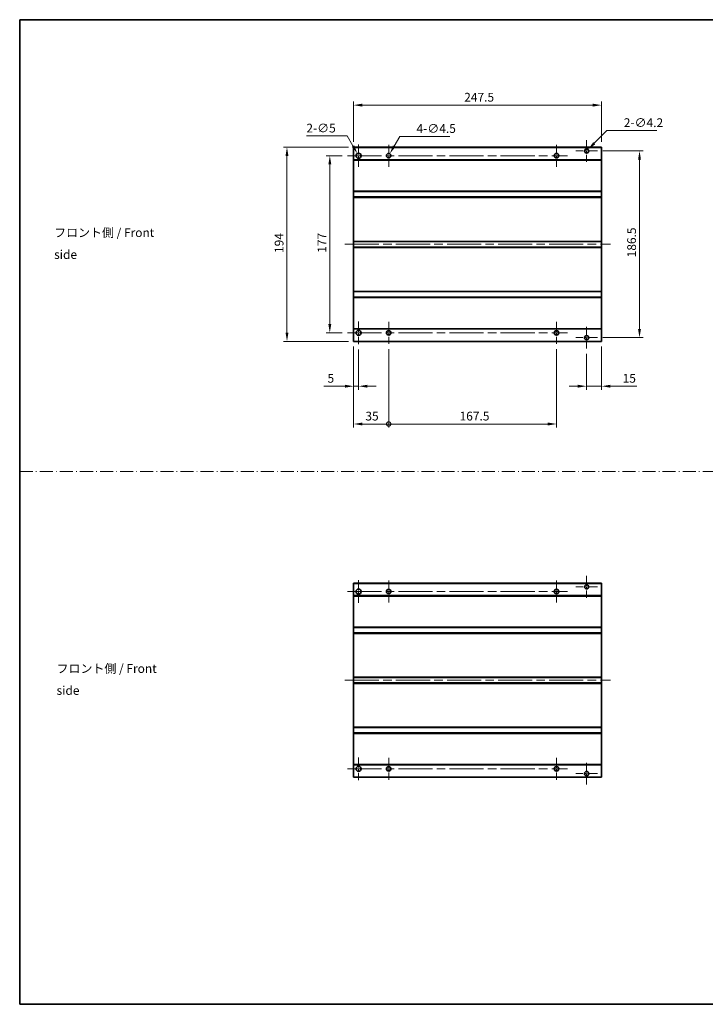
# Model space of a CAD drawing. Units: millimetres. Extents: x 0 to 12191, y 0 to 1686.
# Drawn here: x 5700 to 6384, y 0 to 984 of the extents above; entities that cross this region are included whole.
import ezdxf

# ---------------------------------------------------------------- set-up
doc = ezdxf.new("R2010")
doc.units = ezdxf.units.MM
doc.header["$LTSCALE"] = 6
doc.linetypes.add('CHAIN', pattern=[0.3543, 0.2362, -0.0295, 0.0591, -0.0295])
doc.linetypes.add('DASH_DOT', pattern=[0.37, 0.24, -0.06, 0.01, -0.06])
doc.layers.get('Defpoints').update_dxf_attribs({"lineweight": 25})
for name, color, linetype, lineweight in [('Border (ISO)', 7, 'Continuous', 35), ('Center Mark (ISO)', 131, 'Continuous', 18), ('Centerline (ISO)', 131, 'Continuous', 18), ('Dimension (ISO)', 7, 'Continuous', 18), ('Dimension (ISO) @ 1', 7, 'Continuous', 18), ('Sketch Geometry (ISO)', 7, 'Continuous', 18), ('Symbol (ISO)', 7, 'Continuous', 18), ('Visible (ISO)', 7, 'Continuous', 35), ('Visible Narrow (ISO)', 7, 'Continuous', 25)]:
    doc.layers.add(name, color=color, linetype=linetype, lineweight=lineweight)
doc.styles.add('Note Text (TK)', font='MS PGothic.ttf')
doc.dimstyles.new('Default - Method 1b (TK)', dxfattribs={"dimscale": 6, "dimtxt": 2.5, "dimasz": 2.5, "dimexe": 1, "dimexo": 1.5, "dimgap": 1, "dimtad": 1, "dimtoh": 1, "dimrnd": 1e-08, "dimdsep": 46, "dimtxsty": 'Note Text (TK)', "dimcen": 0.09, "dimdle": 5, "dimclrd": 100, "dimclre": 100, "dimclrt": 7, "dimadec": 1, "dimazin": 1, "dimtfac": 1, "dimtmove": 0, "dimatfit": 3, "dimfxl": 1, "dimtolj": 1, "dimlwd": -1, "dimlwe": -1, "dimarcsym": 0})

# ---------------------------------------------------------------- blocks, each defined once
blk = doc.blocks.new('図面枠 tk図枠')
at = {"layer": 'Border (ISO)'}
for p, q in [((14.5, 289), (405.5, 289)), ((14.5, 289), (14.5, 8)), ((405.5, 289), (405.5, 8)), ((14.5, 8), (405.5, 8))]:
    blk.add_line(p, q, dxfattribs=at)
blk = doc.blocks.new('*D107')
at = {"layer": 'Defpoints', "color": 0}
for p in [(6026.51, 847.65), (6009.01, 670.65), (6026.51, 670.65)]:
    blk.add_point(p, dxfattribs=at)
at = {"layer": 'Dimension (ISO)', "color": 100}
for p, q in [((6021.26, 847.65), (6005.51, 847.65)), ((6009.01, 838.9), (6009.01, 679.4)), ((6021.26, 670.65), (6005.51, 670.65))]:
    blk.add_line(p, q, dxfattribs=at)
for points in [[(6007.55, 838.9), (6010.46, 838.9), (6009.01, 847.65)], [(6007.55, 679.4), (6010.46, 679.4), (6009.01, 670.65)]]:
    blk.add_solid(points, dxfattribs=at)
at = {"layer": 'Dimension (ISO)', "color": 7, "insert": (6001.13, 750.68), "char_height": 8.75, "attachment_point": 4, "rotation": 90, "style": 'Note Text (TK)'}
blk.add_mtext('\\A1;177', dxfattribs=at)
blk = doc.blocks.new('*D108')
at = {"layer": 'Defpoints', "color": 0}
for p in [(6032.76, 856.15), (5966.26, 662.15), (6032.76, 662.15)]:
    blk.add_point(p, dxfattribs=at)
at = {"layer": 'Dimension (ISO)', "color": 100}
for p, q in [((6027.51, 856.15), (5962.76, 856.15)), ((5966.26, 847.4), (5966.26, 670.9)), ((6027.51, 662.15), (5962.76, 662.15))]:
    blk.add_line(p, q, dxfattribs=at)
for points in [[(5964.8, 847.4), (5967.71, 847.4), (5966.26, 856.15)], [(5964.8, 670.9), (5967.71, 670.9), (5966.26, 662.15)]]:
    blk.add_solid(points, dxfattribs=at)
at = {"layer": 'Dimension (ISO)', "color": 7, "insert": (5958.38, 750.48), "char_height": 8.75, "attachment_point": 4, "rotation": 90, "style": 'Note Text (TK)'}
blk.add_mtext('\\A1;194', dxfattribs=at)
blk = doc.blocks.new('*D109')
at = {"layer": 'Defpoints', "color": 0}
for p in [(6032.76, 662.15), (6037.76, 659.4), (6037.76, 617.4)]:
    blk.add_point(p, dxfattribs=at)
at = {"layer": 'Dimension (ISO)', "color": 100}
for p, q in [((6032.76, 656.9), (6032.76, 613.9)), ((6037.76, 654.15), (6037.76, 613.9)), ((6024.01, 617.4), (6003.19, 617.4)), ((6037.76, 617.4), (6032.76, 617.4)), ((6046.51, 617.4), (6055.26, 617.4))]:
    blk.add_line(p, q, dxfattribs=at)
for points in [[(6024.01, 618.86), (6024.01, 615.94), (6032.76, 617.4)], [(6046.51, 618.86), (6046.51, 615.94), (6037.76, 617.4)]]:
    blk.add_solid(points, dxfattribs=at)
at = {"layer": 'Dimension (ISO)', "color": 7, "insert": (6006.69, 625.28), "char_height": 8.75, "attachment_point": 4, "style": 'Note Text (TK)'}
blk.add_mtext('\\A1;5', dxfattribs=at)
blk = doc.blocks.new('_DotSmall')
at = {"color": 0, "linetype": 'ByBlock', "const_width": 0.5}
blk.add_lwpolyline([(-0.0625, 0, 1), (0.0625, 0, 1)], format="xyb", close=True, dxfattribs=at)
blk = doc.blocks.new('*D110')
at = {"layer": 'Defpoints', "color": 0}
for p in [(6032.76, 662.15), (6067.76, 659.65), (6067.76, 579.65)]:
    blk.add_point(p, dxfattribs=at)
at = {"layer": 'Dimension (ISO)', "color": 100}
for p, q in [((6032.76, 656.9), (6032.76, 576.15)), ((6067.76, 654.4), (6067.76, 576.15)), ((6041.51, 579.65), (6067.76, 579.65))]:
    blk.add_line(p, q, dxfattribs=at)
blk.add_solid([(6041.51, 581.11), (6041.51, 578.19), (6032.76, 579.65)], dxfattribs=at)
at = {"layer": 'Dimension (ISO)', "color": 100, "xscale": 8.75, "yscale": 8.75, "zscale": 8.75}
blk.add_blockref('_DotSmall', (6067.76, 579.65), dxfattribs=at)
at = {"layer": 'Dimension (ISO)', "color": 7, "insert": (6044.5, 587.53), "char_height": 8.75, "attachment_point": 4, "style": 'Note Text (TK)'}
blk.add_mtext('\\A1;35', dxfattribs=at)
blk = doc.blocks.new('*D111')
at = {"layer": 'Defpoints', "color": 0}
for p in [(6067.76, 659.65), (6235.26, 659.65), (6235.26, 579.65)]:
    blk.add_point(p, dxfattribs=at)
at = {"layer": 'Dimension (ISO)', "color": 100}
for p, q in [((6067.76, 654.4), (6067.76, 576.15)), ((6235.26, 654.4), (6235.26, 576.15)), ((6067.76, 579.65), (6226.51, 579.65))]:
    blk.add_line(p, q, dxfattribs=at)
blk.add_solid([(6226.51, 581.11), (6226.51, 578.19), (6235.26, 579.65)], dxfattribs=at)
at = {"layer": 'Dimension (ISO)', "color": 100, "xscale": 8.75, "yscale": 8.75, "zscale": 8.75, "rotation": 180}
blk.add_blockref('_DotSmall', (6067.76, 579.65), dxfattribs=at)
at = {"layer": 'Dimension (ISO)', "color": 7, "insert": (6138.52, 587.53), "char_height": 8.75, "attachment_point": 4, "style": 'Note Text (TK)'}
blk.add_mtext('\\A1;167.5', dxfattribs=at)
blk = doc.blocks.new('*D112')
at = {"layer": 'Defpoints', "color": 0}
for p in [(6280.26, 662.15), (6265.26, 655.05), (6280.26, 617.4)]:
    blk.add_point(p, dxfattribs=at)
at = {"layer": 'Dimension (ISO)', "color": 100}
for p, q in [((6265.26, 649.8), (6265.26, 613.9)), ((6280.26, 656.9), (6280.26, 613.9)), ((6256.51, 617.4), (6247.76, 617.4)), ((6265.26, 617.4), (6280.26, 617.4)), ((6289.01, 617.4), (6315.49, 617.4))]:
    blk.add_line(p, q, dxfattribs=at)
for points in [[(6256.51, 618.86), (6256.51, 615.94), (6265.26, 617.4)], [(6289.01, 618.86), (6289.01, 615.94), (6280.26, 617.4)]]:
    blk.add_solid(points, dxfattribs=at)
at = {"layer": 'Dimension (ISO)', "color": 7, "insert": (6301.26, 625.28), "char_height": 8.75, "attachment_point": 4, "style": 'Note Text (TK)'}
blk.add_mtext('\\A1;15', dxfattribs=at)
blk = doc.blocks.new('*D113')
at = {"layer": 'Defpoints', "color": 0}
for p in [(6276.11, 852.4), (6276.11, 665.9), (6318.11, 665.9)]:
    blk.add_point(p, dxfattribs=at)
at = {"layer": 'Dimension (ISO)', "color": 100}
for p, q in [((6281.36, 852.4), (6321.61, 852.4)), ((6318.11, 843.65), (6318.11, 674.65)), ((6281.36, 665.9), (6321.61, 665.9))]:
    blk.add_line(p, q, dxfattribs=at)
for points in [[(6316.65, 843.65), (6319.56, 843.65), (6318.11, 852.4)], [(6316.65, 674.65), (6319.56, 674.65), (6318.11, 665.9)]]:
    blk.add_solid(points, dxfattribs=at)
at = {"layer": 'Dimension (ISO)', "color": 7, "insert": (6310.23, 746.13), "char_height": 8.75, "attachment_point": 4, "rotation": 90, "style": 'Note Text (TK)'}
blk.add_mtext('\\A1;186.5', dxfattribs=at)
blk = doc.blocks.new('*D114')
at = {"layer": 'Defpoints', "color": 0}
for p in [(6280.26, 898.15), (6032.76, 856.15), (6280.26, 856.15)]:
    blk.add_point(p, dxfattribs=at)
at = {"layer": 'Dimension (ISO)', "color": 100}
for p, q in [((6032.76, 861.4), (6032.76, 901.65)), ((6041.51, 898.15), (6271.51, 898.15)), ((6280.26, 861.4), (6280.26, 901.65))]:
    blk.add_line(p, q, dxfattribs=at)
for points in [[(6041.51, 899.61), (6041.51, 896.69), (6032.76, 898.15)], [(6271.51, 899.61), (6271.51, 896.69), (6280.26, 898.15)]]:
    blk.add_solid(points, dxfattribs=at)
at = {"layer": 'Dimension (ISO)', "color": 7, "insert": (6143.13, 906.03), "char_height": 8.75, "attachment_point": 4, "style": 'Note Text (TK)'}
blk.add_mtext('\\A1;247.5', dxfattribs=at)
blk = doc.blocks.new('*D115')
at = {"layer": 'Defpoints', "color": 0}
for p in [(6036.51, 849.82), (6039.01, 845.49)]:
    blk.add_point(p, dxfattribs=at)
at = {"layer": 'Dimension (ISO)', "color": 100}
for p, q in [((5985.58, 867.33), (6026.39, 867.33)), ((6026.39, 867.33), (6032.13, 857.4)), ((6037.44, 847.65), (6038.07, 847.65)), ((6037.76, 847.34), (6037.76, 847.97))]:
    blk.add_line(p, q, dxfattribs=at)
blk.add_solid([(6033.39, 858.12), (6030.87, 856.67), (6036.51, 849.82)], dxfattribs=at)
at = {"layer": 'Dimension (ISO)', "color": 7, "insert": (5985.58, 875.21), "char_height": 8.75, "attachment_point": 4, "style": 'Note Text (TK)'}
blk.add_mtext('\\A1;\\fＭＳ Ｐゴシック|b0|i0;\\H8.7500;2-∅5', dxfattribs=at)
blk = doc.blocks.new('*D116')
at = {"layer": 'Defpoints', "color": 0}
for p in [(6068.88, 849.6), (6066.63, 845.7)]:
    blk.add_point(p, dxfattribs=at)
at = {"layer": 'Dimension (ISO)', "color": 100}
for p, q in [((6078.87, 866.91), (6073.26, 857.18)), ((6128.86, 866.91), (6078.87, 866.91)), ((6067.44, 847.65), (6068.07, 847.65)), ((6067.76, 847.34), (6067.76, 847.97))]:
    blk.add_line(p, q, dxfattribs=at)
blk.add_solid([(6071.99, 857.91), (6074.52, 856.45), (6068.88, 849.6)], dxfattribs=at)
at = {"layer": 'Dimension (ISO)', "color": 7, "insert": (6095.55, 874.78), "char_height": 8.75, "attachment_point": 4, "style": 'Note Text (TK)'}
blk.add_mtext('\\A1;\\fＭＳ Ｐゴシック|b0|i0;\\H8.7500;4-∅4.5', dxfattribs=at)
blk = doc.blocks.new('*D117')
at = {"layer": 'Defpoints', "color": 0}
for p in [(6263.77, 850.92), (6266.74, 853.89)]:
    blk.add_point(p, dxfattribs=at)
at = {"layer": 'Dimension (ISO)', "color": 100}
for p, q in [((6285.63, 872.78), (6272.93, 860.07)), ((6335.52, 872.78), (6285.63, 872.78)), ((6264.94, 852.4), (6265.57, 852.4)), ((6265.26, 852.09), (6265.26, 852.72))]:
    blk.add_line(p, q, dxfattribs=at)
blk.add_solid([(6271.9, 861.11), (6273.96, 859.04), (6266.74, 853.89)], dxfattribs=at)
at = {"layer": 'Dimension (ISO)', "color": 7, "insert": (6302.41, 880.65), "char_height": 8.75, "attachment_point": 4, "style": 'Note Text (TK)'}
blk.add_mtext('\\A1;\\fＭＳ Ｐゴシック|b0|i0;\\H8.7500;2-∅4.2', dxfattribs=at)

msp = doc.modelspace()

# ---------------------------------------------------------------- linework, layer by layer
at = {"layer": 'Center Mark (ISO)', "linetype": 'CHAIN', "ltscale": 7.143376}
for p, q in [((6037.7561, 858.9023), (6037.7561, 836.4023)), ((6037.7561, 681.9023), (6037.7561, 659.4023)), ((6037.7561, 423.5104), (6037.7561, 401.0104)), ((6037.7561, 246.5104), (6037.7561, 224.0104))]:
    msp.add_line(p, q, dxfattribs=at)
at = {"layer": 'Center Mark (ISO)', "linetype": 'CHAIN', "ltscale": 6.984632}
for p, q in [((6067.7561, 858.6523), (6067.7561, 836.6523)), ((6235.2561, 858.6523), (6235.2561, 836.6523)), ((6067.7561, 681.6523), (6067.7561, 659.6523)), ((6235.2561, 681.6523), (6235.2561, 659.6523)), ((6067.7561, 423.2604), (6067.7561, 401.2604)), ((6235.2561, 423.2604), (6235.2561, 401.2604)), ((6067.7561, 246.2604), (6067.7561, 224.2604)), ((6235.2561, 246.2604), (6235.2561, 224.2604))]:
    msp.add_line(p, q, dxfattribs=at)
at = {"layer": 'Center Mark (ISO)', "linetype": 'CHAIN', "ltscale": 6.889386}
for p, q in [((6265.2561, 863.2523), (6265.2561, 841.5523)), ((6276.1061, 852.4023), (6254.4061, 852.4023)), ((6265.2561, 676.7523), (6265.2561, 655.0523)), ((6276.1061, 665.9023), (6254.4061, 665.9023)), ((6265.2561, 427.8604), (6265.2561, 406.1604)), ((6276.1061, 417.0104), (6254.4061, 417.0104)), ((6265.2561, 241.3604), (6265.2561, 219.6604)), ((6276.1061, 230.5104), (6254.4061, 230.5104))]:
    msp.add_line(p, q, dxfattribs=at)
at = {"layer": 'Centerline (ISO)', "linetype": 'CHAIN', "ltscale": 23.990969}
for p, q in [((6026.5061, 847.6523), (6246.2561, 847.6523)), ((6024.0061, 759.1523), (6289.0061, 759.1523)), ((6026.5061, 670.6523), (6246.2561, 670.6523)), ((6026.5061, 412.2604), (6246.2561, 412.2604)), ((6024.0061, 323.7604), (6289.0061, 323.7604)), ((6026.5061, 235.2604), (6246.2561, 235.2604))]:
    msp.add_line(p, q, dxfattribs=at)
at = {"layer": 'Sketch Geometry (ISO)', "color": 4, "linetype": 'DASH_DOT', "lineweight": 18, "ltscale": 9.032109}
msp.add_line((5699.5001, 532.1834), (7068.0001, 532.1834), dxfattribs=at)
at = {"layer": 'Visible (ISO)'}
for p, q in [((6032.7561, 856.1523), (6280.2561, 856.1523)), ((6032.7561, 855.8523), (6032.7561, 856.1523)), ((6032.7561, 855.8523), (6032.7561, 843.6523)), ((6280.2561, 856.1523), (6280.2561, 855.8523)), ((6280.2561, 843.6523), (6280.2561, 855.8523)), ((6032.7561, 843.1523), (6032.7561, 843.6523)), ((6032.7561, 843.6523), (6280.2561, 843.6523)), ((6032.7561, 843.1523), (6032.7561, 812.4023)), ((6280.2561, 843.6523), (6280.2561, 843.1523)), ((6280.2561, 812.4023), (6280.2561, 843.1523)), ((6032.7561, 811.9023), (6032.7561, 812.4023)), ((6032.7561, 811.9023), (6032.7561, 806.4023)), ((6032.7561, 811.9023), (6280.2561, 811.9023)), ((6280.2561, 812.4023), (6280.2561, 811.9023)), ((6280.2561, 806.4023), (6280.2561, 811.9023)), ((6032.7561, 806.4023), (6280.2561, 806.4023)), ((6032.7561, 805.9023), (6032.7561, 806.4023)), ((6032.7561, 805.9023), (6032.7561, 762.4023)), ((6280.2561, 806.4023), (6280.2561, 805.9023)), ((6280.2561, 762.4023), (6280.2561, 805.9023)), ((6032.7561, 761.9023), (6032.7561, 762.4023)), ((6032.7561, 761.9023), (6032.7561, 756.4023)), ((6032.7561, 761.9023), (6280.2561, 761.9023)), ((6280.2561, 762.4023), (6280.2561, 761.9023)), ((6280.2561, 756.4023), (6280.2561, 761.9023)), ((6032.7561, 756.4023), (6280.2561, 756.4023)), ((6032.7561, 755.9023), (6032.7561, 756.4023)), ((6032.7561, 755.9023), (6032.7561, 712.4023)), ((6280.2561, 756.4023), (6280.2561, 755.9023)), ((6280.2561, 712.4023), (6280.2561, 755.9023)), ((6032.7561, 711.9023), (6032.7561, 712.4023)), ((6032.7561, 711.9023), (6032.7561, 706.4023)), ((6032.7561, 711.9023), (6280.2561, 711.9023)), ((6280.2561, 712.4023), (6280.2561, 711.9023)), ((6280.2561, 706.4023), (6280.2561, 711.9023)), ((6032.7561, 706.4023), (6280.2561, 706.4023)), ((6032.7561, 705.9023), (6032.7561, 706.4023)), ((6032.7561, 705.9023), (6032.7561, 675.1523)), ((6280.2561, 706.4023), (6280.2561, 705.9023)), ((6280.2561, 675.1523), (6280.2561, 705.9023)), ((6032.7561, 674.6523), (6032.7561, 675.1523)), ((6032.7561, 674.6523), (6032.7561, 662.4523)), ((6032.7561, 674.6523), (6280.2561, 674.6523)), ((6280.2561, 675.1523), (6280.2561, 674.6523)), ((6280.2561, 662.4523), (6280.2561, 674.6523)), ((6032.7561, 662.1523), (6032.7561, 662.4523)), ((6032.7561, 662.1523), (6280.2561, 662.1523)), ((6280.2561, 662.4523), (6280.2561, 662.1523)), ((6032.7561, 420.7604), (6280.2561, 420.7604)), ((6032.7561, 420.4604), (6032.7561, 420.7604)), ((6032.7561, 420.4604), (6032.7561, 408.2604)), ((6280.2561, 420.7604), (6280.2561, 420.4604)), ((6280.2561, 408.2604), (6280.2561, 420.4604)), ((6032.7561, 407.7604), (6032.7561, 408.2604)), ((6032.7561, 408.2604), (6280.2561, 408.2604)), ((6032.7561, 407.7604), (6032.7561, 377.0104)), ((6280.2561, 408.2604), (6280.2561, 407.7604)), ((6280.2561, 377.0104), (6280.2561, 407.7604)), ((6032.7561, 376.5104), (6032.7561, 377.0104)), ((6032.7561, 376.5104), (6032.7561, 371.0104)), ((6032.7561, 376.5104), (6280.2561, 376.5104)), ((6280.2561, 377.0104), (6280.2561, 376.5104)), ((6280.2561, 371.0104), (6280.2561, 376.5104)), ((6032.7561, 371.0104), (6280.2561, 371.0104)), ((6032.7561, 370.5104), (6032.7561, 371.0104)), ((6032.7561, 370.5104), (6032.7561, 327.0104)), ((6280.2561, 371.0104), (6280.2561, 370.5104)), ((6280.2561, 327.0104), (6280.2561, 370.5104)), ((6032.7561, 326.5104), (6032.7561, 327.0104)), ((6032.7561, 326.5104), (6032.7561, 321.0104)), ((6032.7561, 326.5104), (6280.2561, 326.5104)), ((6280.2561, 327.0104), (6280.2561, 326.5104)), ((6280.2561, 321.0104), (6280.2561, 326.5104)), ((6032.7561, 321.0104), (6280.2561, 321.0104)), ((6032.7561, 320.5104), (6032.7561, 321.0104)), ((6032.7561, 320.5104), (6032.7561, 277.0104)), ((6280.2561, 321.0104), (6280.2561, 320.5104)), ((6280.2561, 277.0104), (6280.2561, 320.5104)), ((6032.7561, 276.5104), (6032.7561, 277.0104)), ((6032.7561, 276.5104), (6032.7561, 271.0104)), ((6032.7561, 276.5104), (6280.2561, 276.5104)), ((6280.2561, 277.0104), (6280.2561, 276.5104)), ((6280.2561, 271.0104), (6280.2561, 276.5104)), ((6032.7561, 271.0104), (6280.2561, 271.0104)), ((6032.7561, 270.5104), (6032.7561, 271.0104)), ((6032.7561, 270.5104), (6032.7561, 239.7604)), ((6280.2561, 271.0104), (6280.2561, 270.5104)), ((6280.2561, 239.7604), (6280.2561, 270.5104)), ((6032.7561, 239.2604), (6032.7561, 239.7604)), ((6032.7561, 239.2604), (6032.7561, 227.0604)), ((6032.7561, 239.2604), (6280.2561, 239.2604)), ((6280.2561, 239.7604), (6280.2561, 239.2604)), ((6280.2561, 227.0604), (6280.2561, 239.2604)), ((6032.7561, 226.7604), (6032.7561, 227.0604)), ((6032.7561, 226.7604), (6280.2561, 226.7604)), ((6280.2561, 227.0604), (6280.2561, 226.7604))]:
    msp.add_line(p, q, dxfattribs=at)
for centre, radius in [((6037.7561, 847.6523), 2.5), ((6067.7561, 847.6523), 2.25), ((6235.2561, 847.6523), 2.25), ((6265.2561, 852.4023), 2.1), ((6037.7561, 670.6523), 2.5), ((6067.7561, 670.6523), 2.25), ((6235.2561, 670.6523), 2.25), ((6265.2561, 665.9023), 2.1), ((6037.7561, 412.2604), 2.5), ((6067.7561, 412.2604), 2.25), ((6235.2561, 412.2604), 2.25), ((6265.2561, 417.0104), 2.1), ((6037.7561, 235.2604), 2.5), ((6067.7561, 235.2604), 2.25), ((6235.2561, 235.2604), 2.25), ((6265.2561, 230.5104), 2.1)]:
    msp.add_circle(centre, radius, dxfattribs=at)
at = {"layer": 'Visible Narrow (ISO)'}
for p, q in [((6032.7561, 855.8523), (6280.2561, 855.8523)), ((6032.7561, 843.1523), (6280.2561, 843.1523)), ((6032.7561, 812.4023), (6280.2561, 812.4023)), ((6032.7561, 805.9023), (6280.2561, 805.9023)), ((6032.7561, 762.4023), (6280.2561, 762.4023)), ((6032.7561, 755.9023), (6280.2561, 755.9023)), ((6032.7561, 712.4023), (6280.2561, 712.4023)), ((6032.7561, 705.9023), (6280.2561, 705.9023)), ((6032.7561, 675.1523), (6280.2561, 675.1523)), ((6032.7561, 662.4523), (6280.2561, 662.4523)), ((6032.7561, 420.4604), (6280.2561, 420.4604)), ((6032.7561, 407.7604), (6280.2561, 407.7604)), ((6032.7561, 377.0104), (6280.2561, 377.0104)), ((6032.7561, 370.5104), (6280.2561, 370.5104)), ((6032.7561, 327.0104), (6280.2561, 327.0104)), ((6032.7561, 320.5104), (6280.2561, 320.5104)), ((6032.7561, 277.0104), (6280.2561, 277.0104)), ((6032.7561, 270.5104), (6280.2561, 270.5104)), ((6032.7561, 239.7604), (6280.2561, 239.7604)), ((6032.7561, 227.0604), (6280.2561, 227.0604))]:
    msp.add_line(p, q, dxfattribs=at)

# ---------------------------------------------------------------- block references
at = {"xscale": 3.5, "yscale": 3.5, "zscale": 3.5}
msp.add_blockref('図面枠 tk図枠', (5648.75, -28), dxfattribs=at)

# ---------------------------------------------------------------- texts
at = {"layer": 'Symbol (ISO)', "color": 7, "char_height": 8.75, "width": 124.700292, "attachment_point": 4, "line_spacing_factor": 1.5, "style": 'Note Text (TK)'}
for insert in [(5733.8567, 759.8668), (5736.2744, 324.4436)]:
    msp.add_mtext('{\\fＭＳ Ｐゴシック|b0|i0;フロント側 / Front side}', dxfattribs=dict(at, insert=insert))

# ---------------------------------------------------------------- dimensions: what is measured, and where the dimension line sits
at = {"layer": 'Dimension (ISO) @ 1', "color": 100}
for base, p1, p2, angle, override, picture, middle in [((6280.2561, 898.1523), (6032.7561, 856.1523), (6280.2561, 856.1523), 180, {"dimscale": 1, "dimtxt": 8.75, "dimasz": 8.75, "dimexe": 3.5, "dimexo": 5.25, "dimgap": 3.5, "dimtoh": 0, "dimdec": 2, "dimcen": 0.315, "dimtol": 0, "dimlim": 0, "dimtp": 0, "dimtm": 0, "dimtdec": 2, "dimtix": 0, "dimtofl": 0, "dimtmove": 0, "dimatfit": 1}, '*D114', (6156.5061, 898.1523)), ((5966.2561, 662.1523), (6032.7561, 856.1523), (6032.7561, 662.1523), 270, {"dimscale": 1, "dimtxt": 8.75, "dimasz": 8.75, "dimexe": 3.5, "dimexo": 5.25, "dimgap": 3.5, "dimtoh": 0, "dimdec": 2, "dimcen": 0.315, "dimtol": 0, "dimlim": 0, "dimtp": 0, "dimtm": 0, "dimtdec": 2, "dimtix": 0, "dimtofl": 0, "dimtmove": 0, "dimatfit": 1}, '*D108', (5966.2561, 759.1523)), ((6009.0061, 670.6523), (6026.5061, 847.6523), (6026.5061, 670.6523), 270, {"dimscale": 1, "dimtxt": 8.75, "dimasz": 8.75, "dimexe": 3.5, "dimexo": 5.25, "dimgap": 3.5, "dimtoh": 0, "dimdec": 2, "dimcen": 0.315, "dimtol": 0, "dimlim": 0, "dimtp": 0, "dimtm": 0, "dimtdec": 2, "dimtix": 0, "dimtofl": 0, "dimtmove": 0, "dimatfit": 1}, '*D107', (6009.0061, 759.1523)), ((6318.1061, 665.9023), (6276.1061, 852.4023), (6276.1061, 665.9023), 90, {"dimscale": 1, "dimtxt": 8.75, "dimasz": 8.75, "dimexe": 3.5, "dimexo": 5.25, "dimgap": 3.5, "dimtoh": 0, "dimdec": 2, "dimcen": 0.315, "dimtol": 0, "dimlim": 0, "dimtp": 0, "dimtm": 0, "dimtdec": 2, "dimtix": 0, "dimtofl": 0, "dimtmove": 0, "dimatfit": 1}, '*D113', (6318.1061, 759.1523)), ((6037.7561, 617.4023), (6032.7561, 662.1523), (6037.7561, 659.4023), 180, {"dimscale": 1, "dimtxt": 8.75, "dimasz": 8.75, "dimexe": 3.5, "dimexo": 5.25, "dimgap": 3.5, "dimtoh": 0, "dimdec": 2, "dimcen": 0.315, "dimtol": 0, "dimlim": 0, "dimtp": 0, "dimtm": 0, "dimtdec": 2, "dimtix": 0, "dimtofl": 1, "dimtmove": 0, "dimatfit": 1}, '*D109', (6009.2206, 617.4023)), ((6067.7561, 579.6523), (6032.7561, 662.1523), (6067.7561, 659.6523), 180, {"dimscale": 1, "dimtxt": 8.75, "dimasz": 8.75, "dimexe": 3.5, "dimexo": 5.25, "dimgap": 3.5, "dimtoh": 0, "dimdec": 2, "dimblk2": 'DotSmall', "dimsah": 1, "dimcen": 0.315, "dimdle": 0, "dimtol": 0, "dimlim": 0, "dimtp": 0, "dimtm": 0, "dimtdec": 2, "dimtix": 0, "dimtofl": 0, "dimtmove": 0, "dimatfit": 1}, '*D110', (6050.2211, 579.6523)), ((6235.2561, 579.6523), (6067.7561, 659.6523), (6235.2561, 659.6523), 180, {"dimscale": 1, "dimtxt": 8.75, "dimasz": 8.75, "dimexe": 3.5, "dimexo": 5.25, "dimgap": 3.5, "dimtoh": 0, "dimdec": 2, "dimblk1": 'DotSmall', "dimsah": 1, "dimcen": 0.315, "dimdle": 0, "dimtol": 0, "dimlim": 0, "dimtp": 0, "dimtm": 0, "dimtdec": 2, "dimtix": 0, "dimtofl": 0, "dimtmove": 0, "dimatfit": 1}, '*D111', (6151.5411, 579.6523)), ((6280.2561, 617.4023), (6265.2561, 655.0523), (6280.2561, 662.1523), 180, {"dimscale": 1, "dimtxt": 8.75, "dimasz": 8.75, "dimexe": 3.5, "dimexo": 5.25, "dimgap": 3.5, "dimtoh": 0, "dimdec": 2, "dimcen": 0.315, "dimtol": 0, "dimlim": 0, "dimtp": 0, "dimtm": 0, "dimtdec": 2, "dimtix": 0, "dimtofl": 1, "dimtmove": 0, "dimatfit": 1}, '*D112', (6306.6255, 617.4023))]:
    dim = msp.add_linear_dim(base=base, p1=p1, p2=p2, angle=angle, dimstyle='Default - Method 1b (TK)', override=override, dxfattribs=at)
    dim.commit()
    dim.dimension.update_dxf_attribs({"geometry": picture, "text_midpoint": middle, "dimtype": 128})
for p1, p2, text, picture, middle in [((6263.7712, 850.9174), (6266.7411, 853.8873), '\\fＭＳ Ｐゴシック|b0|i0;\\H8.7500;2-<>', '*D117', (6318.962, 872.7755)), ((6039.0061, 845.4873), (6036.5061, 849.8174), '\\fＭＳ Ｐゴシック|b0|i0;\\H8.7500;2-<>', '*D115', (5997.6656, 867.3339)), ((6066.6311, 845.7038), (6068.8811, 849.6009), '\\fＭＳ Ｐゴシック|b0|i0;\\H8.7500;4-<>', '*D116', (6112.2064, 866.9086))]:
    dim = msp.add_diameter_dim_2p(p1=p1, p2=p2, text=text, dimstyle='Default - Method 1b (TK)', override={"dimscale": 1, "dimtxt": 8.75, "dimasz": 8.75, "dimexe": 3.5, "dimexo": 5.25, "dimgap": 3.5, "dimtih": 1, "dimdec": 2, "dimlfac": 1, "dimcen": 0.315, "dimtol": 0, "dimlim": 0, "dimtp": 0, "dimtm": 0, "dimtdec": 2, "dimtix": 0, "dimtofl": 0, "dimtmove": 0, "dimatfit": 3}, dxfattribs=at)
    dim.commit()
    dim.dimension.update_dxf_attribs({"geometry": picture, "text_midpoint": middle, "dimtype": 131})

doc.saveas('drawing.dxf')
